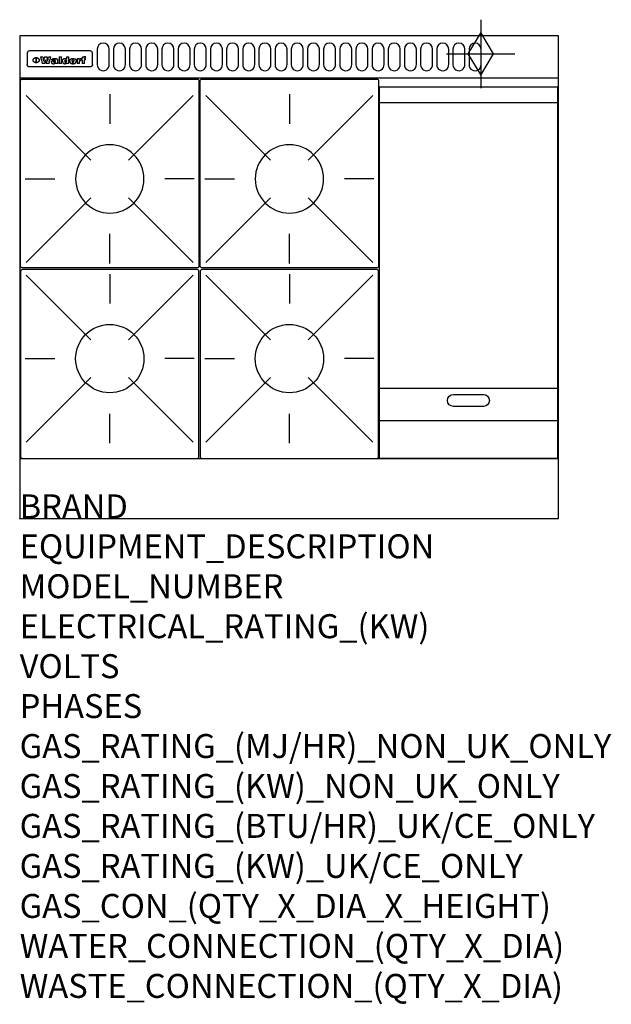
# Model space of a CAD drawing. Extents: x 0 to 988, y -811 to 832.
import ezdxf

# ---------------------------------------------------------------- set-up
doc = ezdxf.new("R2010")
doc.units = 0
doc.header["$LTSCALE"] = 2.5
for name, color, linetype in [('Moffat_2D_Hyd', 3, 'CONTINUOUS'), ('Moffat_Detail', 5, 'CONTINUOUS'), ('Moffat_Profile', 1, 'CONTINUOUS')]:
    doc.layers.add(name, color=color, linetype=linetype)
doc.layers.add('Moffat_Notes', color=2, linetype='CONTINUOUS', plot=False)
doc.styles.get("Standard").update_dxf_attribs({"font": 'txt.shx'})

# ---------------------------------------------------------------- blocks, each defined once
blk = doc.blocks.new('GAS_CONNECTION')
at = {"layer": 'Moffat_2D_Hyd'}
for p, q in [((0, 57.1), (0, -57.1)), ((-57.1, 0), (57.1, 0))]:
    blk.add_line(p, q, dxfattribs=at)
blk.add_lwpolyline([(0, -35.7), (21.4, 0), (0, 35.7), (-21.4, 0), (0, -35.7)], dxfattribs=at)
blk = doc.blocks.new('WALD_POTSTAND')
at = {"layer": 'Moffat_Detail'}
for p, q in [((9.6, 287.9), (117.6, 179.9)), ((149, 289.6), (149, 240.4)), ((288.4, 287.9), (180.4, 179.9)), ((7.9, 148.5), (57.1, 148.5)), ((290.1, 148.5), (240.9, 148.5)), ((9.6, 9.1), (117.6, 117.1)), ((288.4, 9.1), (180.4, 117.1)), ((149, 7.4), (149, 56.6))]:
    blk.add_line(p, q, dxfattribs=at)
blk.add_lwpolyline([(3, 0), (295, 0, 0.414214), (298, 3), (298, 312, 0.414214), (295, 315), (3, 315, 0.414214), (0, 312), (0, 3, 0.414214)], format="xyb", close=True, dxfattribs=at)
blk.add_circle((149, 148.5), 57, dxfattribs=at)

msp = doc.modelspace()

# ---------------------------------------------------------------- linework, layer by layer
at = {"layer": 'Moffat_Detail'}
for p, q in [((12.5, 776.5), (12.5, 776.1)), ((12.5, 776.1), (12.5, 773.6)), ((12.5, 773.6), (12.5, 759.5)), ((117.5, 780), (16.5, 780)), ((121.5, 776.1), (121.5, 776.5)), ((121.5, 773.6), (121.5, 776.1)), ((121.5, 759.5), (121.5, 773.6)), ((12.5, 759.5), (12.5, 757.1)), ((27.3, 760.3), (27.3, 768.9)), ((27.8, 768.9), (27.8, 760.3)), ((34.6, 770.3), (38.7, 770.3)), ((42, 759), (37.8, 759)), ((41.7, 770.3), (45.2, 770.3)), ((49, 759), (44.9, 759)), ((48.1, 770.3), (52.1, 770.3)), ((57.2, 764.6), (53.4, 764.6)), ((59.5, 765.3), (59.5, 765.3)), ((59.8, 764.7), (59.8, 764.7)), ((59.8, 762.4), (59.8, 762.1)), ((63.9, 759), (60.1, 759)), ((63.5, 759.9), (63.5, 764.4)), ((63.9, 759), (63.9, 759.2)), ((65.8, 770.3), (65.8, 759)), ((65.8, 770.3), (69.7, 770.3)), ((69.7, 759), (65.8, 759)), ((69.7, 759), (69.7, 770.3)), ((78.3, 770.3), (78.3, 766.3)), ((78.3, 770.3), (82, 770.3)), ((78.6, 760), (78.6, 759)), ((82, 759), (78.6, 759)), ((82, 759), (82, 770.3)), ((96, 767.2), (99.5, 767.2)), ((96, 767.2), (96, 759)), ((99.8, 759), (96, 759)), ((99.5, 765.6), (99.5, 767.2)), ((99.8, 759), (99.8, 762.3)), ((102.5, 767.4), (102.8, 767.4)), ((102.8, 764.1), (102.8, 767.4)), ((103.4, 767.2), (104.6, 767.2)), ((103.4, 767.2), (103.4, 765.3)), ((104.6, 765.3), (103.4, 765.3)), ((104.6, 767.7), (104.6, 767.2)), ((104.6, 765.3), (104.6, 759)), ((108.4, 759), (104.6, 759)), ((107.9, 770.6), (110, 770.6)), ((108.4, 767.2), (110, 767.2)), ((110, 765.3), (108.4, 765.3)), ((108.4, 759), (108.4, 765.3)), ((110, 768.4), (110, 770.6)), ((110, 765.3), (110, 767.2)), ((121.5, 757.1), (121.5, 759.5)), ((117.5, 753.3), (16.5, 753.3)), ((601, 694), (898, 694)), ((601, 217.5), (898, 217.5)), ((601, 163), (898, 163))]:
    msp.add_line(p, q, dxfattribs=at)
for points in [[(129.5, 783), (129.5, 757, 1.03045), (149.5, 757.6), (149.5, 783, 1), (129.5, 783, 1)], [(156.5, 783), (156.5, 757, 1.03045), (176.5, 757.6), (176.5, 783, 1), (156.5, 783, 1)], [(183.5, 783), (183.5, 757, 1.03045), (203.5, 757.6), (203.5, 783, 1), (183.5, 783, 1)], [(210.5, 783), (210.5, 757, 1.03045), (230.5, 757.6), (230.5, 783, 1), (210.5, 783, 1)], [(237.5, 783), (237.5, 757, 1.03045), (257.5, 757.6), (257.5, 783, 1), (237.5, 783, 1)], [(264.5, 783), (264.5, 757, 1.03045), (284.5, 757.6), (284.5, 783, 1), (264.5, 783, 1)], [(291.5, 783), (291.5, 757, 1.03045), (311.5, 757.6), (311.5, 783, 1), (291.5, 783, 1)], [(318.5, 783), (318.5, 757, 1.03045), (338.5, 757.6), (338.5, 783, 1), (318.5, 783, 1)], [(345.5, 783), (345.5, 757, 1.03045), (365.5, 757.6), (365.5, 783, 1), (345.5, 783, 1)], [(372.5, 783), (372.5, 757, 1.03045), (392.5, 757.6), (392.5, 783, 1), (372.5, 783, 1)], [(399.5, 783), (399.5, 757, 1.03045), (419.5, 757.6), (419.5, 783, 1), (399.5, 783, 1)], [(426.5, 783), (426.5, 757, 1.03045), (446.5, 757.6), (446.5, 783, 1), (426.5, 783, 1)], [(453.5, 783), (453.5, 757, 1.03045), (473.5, 757.6), (473.5, 783, 1), (453.5, 783, 1)], [(480.5, 783), (480.5, 757, 1.03045), (500.5, 757.6), (500.5, 783, 1), (480.5, 783, 1)], [(507.5, 783), (507.5, 757, 1.03045), (527.5, 757.6), (527.5, 783, 1), (507.5, 783, 1)], [(534.5, 783), (534.5, 757, 1.03045), (554.5, 757.6), (554.5, 783, 1), (534.5, 783, 1)], [(561.5, 783), (561.5, 757, 1.03045), (581.5, 757.6), (581.5, 783, 1), (561.5, 783, 1)], [(588.5, 783), (588.5, 757, 1.03045), (608.5, 757.6), (608.5, 783, 1), (588.5, 783, 1)], [(615.5, 783), (615.5, 757, 1.03045), (635.5, 757.6), (635.5, 783, 1), (615.5, 783, 1)], [(642.5, 783), (642.5, 757, 1.03045), (662.5, 757.6), (662.5, 783, 1), (642.5, 783, 1)], [(669.5, 783), (669.5, 757, 1.03045), (689.5, 757.6), (689.5, 783, 1), (669.5, 783, 1)], [(696.5, 783), (696.5, 757, 1.03045), (716.5, 757.6), (716.5, 783, 1), (696.5, 783, 1)], [(723.5, 783), (723.5, 757, 1.03045), (743.5, 757.6), (743.5, 783, 1), (723.5, 783, 1)], [(750.5, 783), (750.5, 757, 1.03045), (770.5, 757.6), (770.5, 783, 1), (750.5, 783, 1)], [(724.5, 206.7), (774.5, 206.7, -1), (774.5, 186.7), (724.5, 186.7, -1), (724.5, 206.7, -1)]]:
    msp.add_lwpolyline(points, format="xyb", dxfattribs=at)
at = {"layer": 'Moffat_Detail', "flags": 128}
for points in [[(15, 753.6), (14.7, 753.7), (14.5, 753.8), (14.2, 754), (14, 754.1), (13.8, 754.3), (13.6, 754.5), (13.4, 754.7), (13.2, 754.9), (13, 755.2), (12.9, 755.4), (12.8, 755.7), (12.7, 756), (12.6, 756.2), (12.5, 756.5), (12.5, 756.8), (12.5, 757.1)], [(22.5, 764.5), (22.5, 764.8), (22.5, 765), (22.6, 765.3), (22.7, 765.6), (22.7, 765.9), (22.9, 766.1), (23, 766.4), (23.1, 766.6), (23.3, 766.9), (23.5, 767.1), (23.7, 767.3), (23.9, 767.5), (24.1, 767.7), (24.3, 767.9), (24.6, 768.1), (24.8, 768.3), (25.1, 768.4), (25.4, 768.5), (25.7, 768.6), (26, 768.7), (26.3, 768.8), (26.6, 768.9), (26.9, 768.9), (27.3, 768.9)], [(27.3, 760.3), (26.9, 760.3), (26.6, 760.4), (26.3, 760.4), (26, 760.5), (25.7, 760.6), (25.4, 760.7), (25.1, 760.8), (24.8, 760.9), (24.6, 761.1), (24.3, 761.2), (24.1, 761.4), (23.9, 761.6), (23.7, 761.8), (23.5, 762), (23.3, 762.2), (23.1, 762.4), (23, 762.7), (22.9, 762.9), (22.7, 763.2), (22.7, 763.4), (22.6, 763.7), (22.5, 764), (22.5, 764.2), (22.5, 764.5)], [(27.8, 768.9), (28.1, 768.9), (28.4, 768.9), (28.7, 768.8), (29, 768.7), (29.3, 768.6), (29.6, 768.5), (29.9, 768.4), (30.2, 768.3), (30.4, 768.1), (30.7, 767.9), (30.9, 767.7), (31.1, 767.5), (31.3, 767.3), (31.5, 767.1), (31.7, 766.9), (31.9, 766.6), (32, 766.4), (32.1, 766.1), (32.3, 765.9), (32.3, 765.6), (32.4, 765.3), (32.5, 765), (32.5, 764.8), (32.5, 764.5)], [(32.5, 764.5), (32.5, 764.2), (32.5, 764), (32.4, 763.7), (32.3, 763.4), (32.3, 763.2), (32.1, 762.9), (32, 762.7), (31.9, 762.4), (31.7, 762.2), (31.5, 762), (31.3, 761.8), (31.1, 761.6), (30.9, 761.4), (30.7, 761.2), (30.4, 761.1), (30.2, 760.9), (29.9, 760.8), (29.6, 760.7), (29.3, 760.6), (29, 760.5), (28.7, 760.4), (28.4, 760.4), (28.1, 760.3), (27.8, 760.3)], [(121.5, 757.1), (121.5, 756.8), (121.5, 756.5), (121.4, 756.2), (121.3, 756), (121.2, 755.7), (121.1, 755.4), (121, 755.2), (120.8, 754.9), (120.6, 754.7), (120.4, 754.5), (120.2, 754.3), (120, 754.1), (119.8, 754), (119.5, 753.8), (119.3, 753.7), (119, 753.6)], [(16.5, 753.3), (16.1, 753.3), (15.7, 753.4), (15.3, 753.4), (15, 753.6)], [(119, 753.6), (118.7, 753.4), (118.3, 753.4), (117.9, 753.3), (117.5, 753.3)]]:
    msp.add_lwpolyline(points, dxfattribs=at)
at = {"layer": 'Moffat_Detail'}
msp.add_lwpolyline([(898, 100), (601, 100), (601, 720), (898, 720)], close=True, dxfattribs=at)
for centre, major_axis, ratio, start_param, end_param in [((16.5, 776.5), (-4, 0), 0.866025, 4.712389, 6.283185), ((117.5, 776.5), (4, 0), 0.866025, 0, 1.570796), ((36.2, 793.1), (-12.1, 57.2), 0.115401, 1.957335, 2.184819), ((39.8, 793.1), (8.3, -57.2), 0.081873, 5.111411, 5.258321), ((40.5, 793.1), (9.8, 57.2), 0.095295, 4.170858, 4.317769), ((43.2, 793.1), (-9.2, -57.2), 0.089618, 0.946737, 1.082967), ((43.6, 793.1), (-9.5, 57.2), 0.09282, 2.05754, 2.19377), ((46.4, 793.1), (9.3, -57.2), 0.090857, 5.108549, 5.255459), ((47.1, 793.1), (8.1, 57.2), 0.079858, 4.16586, 4.312771), ((50.6, 793.1), (-11.9, -57.2), 0.113882, 0.956097, 1.183581), ((53.4, 793.1), (5.6, 57.2), 0.055651, 4.126897, 4.140913), ((52.8, 793.1), (-2.5, 57.2), 0.025591, 2.160584, 2.16673), ((52.2, 793.1), (-9.6, 57.2), 0.093749, 2.152075, 2.165164), ((54.2, 793.1), (18.6, 57.2), 0.165404, 4.189319, 4.200965), ((50.9, 793.1), (-23.3, 57.1), 0.194381, 2.101775, 2.112984), ((55.2, 793.1), (43, 56.1), 0.25987, 4.343559, 4.352682), ((53.4, 793.1), (6.5, 57.2), 0.064641, 4.198044, 4.211249), ((48.6, 793.1), (-46.9, 55.9), 0.264454, 1.973584, 1.982592), ((53.2, 793.1), (19.2, 57.2), 0.169083, 4.260536, 4.271857), ((56.1, 793.1), (70.2, 54.3), 0.260447, 4.481081, 4.482969), ((52.7, 793.1), (38.4, 56.4), 0.251437, 4.384455, 4.394363), ((56.7, 793.1), (92.7, 52.9), 0.234951, 4.548304, 4.553022), ((46, 793.1), (-73.1, 54.1), 0.25768, 1.86586, 1.870605), ((51.6, 793.1), (68.1, 54.4), 0.262167, 4.542362, 4.550386), ((41.1, 793.1), (-117.5, 52), 0.204617, 1.77256, 1.777782), ((57.9, 793.1), (137.5, 51.4), 0.183066, 4.618103, 4.622349), ((47.1, 793.1), (171.6, 50.8), 0.153536, 4.711284, 4.711442), ((50.1, 793.1), (103.1, 52.5), 0.221899, 4.644434, 4.64947), ((59.3, 793.1), (201.5, 50.5), 0.133732, 4.65719, 4.660806), ((28.2, 793.1), (-228.9, 50.3), 0.119322, 1.713758, 1.716924), ((47.1, 793.1), (164.4, 50.9), 0.159069, 4.712693, 4.716471), ((60.9, 793.1), (292.2, 50), 0.095174, 4.678021, 4.681008), ((-34.4, 793.1), (-752.4, 49.7), 0.037879, 1.693205, 1.694313), ((42.7, 793.1), (248, 50.2), 0.110898, 4.743263, 4.746097), ((239.5, 793.1), (1517.1, 49.6), 0.018848, 4.590755, 4.591072), ((62.3, 793.1), (385.1, 49.8), 0.073106, 4.687841, 4.68957), ((33, 793.1), (419.8, 49.8), 0.06724, 4.760567, 4.762456), ((57.9, 793.1), (-13.8, -57.2), 0.129036, 1.012618, 1.017815), ((55.2, 793.1), (22.9, -57.1), 0.191942, 5.224849, 5.235881), ((108.9, 793.1), (432, 49.8), 0.0654, 4.58415, 4.585891), ((61, 793.1), (66.1, 54.5), 0.263696, 4.437831, 4.444759), ((57, 793.1), (-30.7, -56.8), 0.228764, 1.174057, 1.18459), ((57.1, 793.1), (-7.7, -57.2), 0.075574, 1.059217, 1.061261), ((64.1, 793.1), (515.2, 49.7), 0.055044, 4.69372, 4.695135), ((44.2, 793.1), (-169.3, 50.9), 0.15527, 1.694039, 1.697981), ((-7, 793.1), (1110.6, 49.6), 0.025722, 4.769284, 4.770072), ((65.8, 793.1), (155.6, 51.1), 0.166311, 4.6044, 4.610066), ((56, 793.1), (102.4, 52.5), 0.222801, 4.613084, 4.614656), ((81.1, 793.1), (197.7, 50.5), 0.136017, 4.558661, 4.562143), ((52.9, 793.1), (296.9, 50), 0.093749, 4.712637, 4.715153), ((-11.3, 793.1), (-858.7, 49.6), 0.033222, 1.653283, 1.653441), ((61.7, 793.1), (314.8, 50), 0.088692, 4.686369, 4.686684), ((61.7, 793.1), (322.4, 50), 0.086718, 4.687324, 4.69031), ((92.6, 793.1), (429.4, 49.8), 0.065786, 4.624035, 4.625927), ((-52.8, 793.1), (1889.2, 49.6), 0.015141, 4.770823, 4.770981), ((68.1, 793.1), (206, 50.5), 0.131158, 4.63262, 4.636554), ((63.8, 793.1), (114, 52.1), 0.208712, 4.569526, 4.569683), ((75.3, 793.1), (146.9, 51.2), 0.174015, 4.536328, 4.538543), ((82.3, 793.1), (-1288.1, 49.6), 0.022189, 1.553095, 1.553409), ((156.4, 793.1), (-1660.2, 49.6), 0.017226, 1.512322, 1.512794), ((70.1, 793.1), (100.9, 52.6), 0.224611, 4.482667, 4.488993), ((62.8, 793.1), (-216.9, 50.4), 0.125291, 1.581661, 1.584648), ((66.9, 793.1), (102.4, 52.5), 0.222801, 4.519783, 4.525301), ((60, 793.1), (119.4, 51.9), 0.202417, 4.615998, 4.621028), ((66.3, 793.1), (164.4, 50.9), 0.159069, 4.619441, 4.623217), ((63.5, 793.1), (55.3, 55.3), 0.267949, 4.377275, 4.377591), ((67.3, 793.1), (73.6, 54), 0.25723, 4.418721, 4.426938), ((90.2, 793.1), (-528, 49.7), 0.053742, 1.517341, 1.518758), ((61.8, 793.1), (30.6, 56.8), 0.228452, 4.238215, 4.247983), ((60, 793.1), (-27.3, 56.9), 0.214652, 1.976624, 1.987157), ((59.7, 793.1), (32.5, 56.7), 0.235222, 4.3191, 4.326016), ((60.2, 793.1), (6.7, 57.2), 0.066505, 4.133361, 4.147374), ((59.4, 793.1), (-7.9, 57.2), 0.07749, 2.123667, 2.126657), ((58.4, 793.1), (-13.3, 57.2), 0.125639, 2.163832, 2.179958), ((78.4, 793.1), (-321.5, 50), 0.086957, 1.527211, 1.529258), ((72, 793.1), (-203.7, 50.5), 0.132462, 1.548566, 1.552502), ((68, 793.1), (-124.8, 51.7), 0.19635, 1.600887, 1.605924), ((66.3, 793.1), (-88.1, 53.2), 0.240603, 1.668887, 1.670303), ((65.3, 793.1), (-65.9, 54.5), 0.263833, 1.741061, 1.749871), ((64.3, 793.1), (-35.9, 56.6), 0.245476, 1.903977, 1.913099), ((63.7, 793.1), (15.6, -57.2), 0.143886, 5.169919, 5.180611), ((63.5, 793.1), (5, -57.2), 0.050176, 5.215542, 5.229533), ((63.5, 793.1), (1.8, -57.2), 0.01784, 5.233387, 5.237788), ((62.3, 793.1), (11.6, -57.2), 0.110898, 5.309416, 5.317631), ((58.3, 793.1), (-49, 55.7), 0.266048, 1.968618, 1.974626), ((71.6, 793.1), (7.6, 57.2), 0.075145, 4.181513, 4.194876), ((71.5, 793.1), (2.7, 57.2), 0.02741, 4.158499, 4.172809), ((71.3, 793.1), (-1.5, 57.2), 0.015141, 2.125594, 2.130785), ((71.2, 793.1), (-3.9, 57.2), 0.038713, 2.12857, 2.142732), ((70.8, 793.1), (-10.4, 57.2), 0.100388, 2.127132, 2.140044), ((71.6, 793.1), (14.2, 57.2), 0.132942, 4.217947, 4.230209), ((70.4, 793.1), (-16.7, 57.2), 0.151836, 2.113922, 2.125898), ((71.5, 793.1), (22.5, 57.1), 0.189973, 4.271929, 4.283091), ((69.6, 793.1), (-26, 57), 0.208712, 2.075169, 2.085893), ((71.3, 793.1), (32.6, 56.7), 0.23556, 4.342821, 4.353042), ((68.7, 793.1), (-37.1, 56.5), 0.24862, 2.01897, 2.028757), ((71, 793.1), (41.8, 56.2), 0.25802, 4.407996, 4.411456), ((70.7, 793.1), (52.3, 55.5), 0.267543, 4.46898, 4.478419), ((67.5, 793.1), (-49.8, 55.7), 0.266482, 1.957011, 1.963804), ((65.4, 793.1), (-71.1, 54.2), 0.259631, 1.869426, 1.877173), ((69.6, 793.1), (79.8, 53.6), 0.25057, 4.588067, 4.595306), ((60.7, 793.1), (-114, 52.1), 0.208712, 1.776748, 1.782285), ((67.3, 793.1), (126.6, 51.7), 0.194381, 4.683066, 4.688103), ((51.1, 793.1), (-197.7, 50.5), 0.136017, 1.721992, 1.725474), ((59.8, 793.1), (262.6, 50.1), 0.105184, 4.747203, 4.74988), ((-7.4, 793.1), (-687, 49.7), 0.04145, 1.693702, 1.69481), ((14.6, 793.1), (1049.6, 49.6), 0.027212, 4.768674, 4.769147), ((75.4, 793.1), (-7.5, -57.2), 0.074301, 1.030258, 1.04378), ((75.3, 793.1), (-1.3, -57.2), 0.013151, 1.0148, 1.020776), ((75, 793.1), (4.4, -57.2), 0.043702, 5.265351, 5.279668), ((75.7, 793.1), (-22.6, -57.1), 0.190252, 1.109071, 1.119132), ((74.3, 793.1), (18.4, -57.2), 0.164024, 5.23019, 5.241524), ((110.7, 793.1), (-608.3, 49.7), 0.046748, 1.516571, 1.51783), ((73.3, 793.1), (-35.6, 56.6), 0.244573, 2.0002, 2.003034), ((206.8, 793.1), (1087.7, 49.6), 0.026261, 4.590174, 4.590491), ((75.8, 793.1), (65.2, 54.6), 0.26432, 4.491487, 4.49809), ((71.6, 793.1), (-64.6, 54.6), 0.264702, 1.852107, 1.860141), ((119.3, 793.1), (361.1, 49.9), 0.077793, 4.580942, 4.583), ((75.1, 793.1), (272.7, 50.1), 0.101547, 4.697199, 4.699872), ((87.1, 793.1), (-191.5, 50.6), 0.139796, 1.550929, 1.55455), ((57.2, 793.1), (-273.9, 50.1), 0.101131, 1.658507, 1.660713), ((95.4, 793.1), (158.8, 51), 0.163614, 4.541237, 4.545511), ((78.7, 793.1), (-321.5, 50), 0.086957, 1.578175, 1.580218), ((93.3, 793.1), (231.9, 50.3), 0.117913, 4.615403, 4.618397), ((84.8, 793.1), (-148.6, 51.2), 0.172511, 1.576996, 1.577783), ((81.9, 793.1), (-91.8, 53), 0.235994, 1.653744, 1.660354), ((88.8, 793.1), (100.3, 52.6), 0.225358, 4.480428, 4.483117), ((77.7, 793.1), (-70.5, 54.2), 0.260167, 1.764324, 1.771713), ((81.8, 793.1), (61.6, 54.8), 0.266377, 4.411213, 4.418617), ((86.5, 793.1), (79.3, 53.7), 0.251155, 4.432219, 4.439651), ((80.5, 793.1), (-61.6, 54.9), 0.266408, 1.758066, 1.767034), ((77.8, 793.1), (-30.1, 56.8), 0.226427, 1.978456, 1.981757), ((79.6, 793.1), (24.3, 57), 0.200106, 4.212969, 4.223361), ((77.9, 793.1), (-16.4, 57.2), 0.149882, 2.057924, 2.069086), ((83.7, 793.1), (51.5, 55.6), 0.267285, 4.327441, 4.337394), ((80.1, 793.1), (-49.9, 55.7), 0.266551, 1.823201, 1.824931), ((78.7, 793.1), (8.2, 57.2), 0.0807, 4.149744, 4.163119), ((78.2, 793.1), (-4.2, 57.2), 0.041882, 2.109094, 2.124033), ((78.4, 793.1), (1.7, 57.2), 0.017226, 4.152046, 4.156608), ((83.8, 793.1), (9, 57.2), 0.088184, 4.186201, 4.199249), ((83.7, 793.1), (2.8, 57.2), 0.027714, 4.159472, 4.173624), ((83.5, 793.1), (-1.5, 57.2), 0.015614, 2.124625, 2.134692), ((83.2, 793.1), (-7, 57.2), 0.069544, 2.126571, 2.139948), ((83.8, 793.1), (16.7, 57.2), 0.151836, 4.229671, 4.241618), ((82.8, 793.1), (-14.2, 57.2), 0.132942, 2.115411, 2.127694), ((82.2, 793.1), (-23.3, 57.1), 0.194381, 2.081595, 2.092785), ((83.7, 793.1), (26.4, 57), 0.210674, 4.294745, 4.305593), ((81.3, 793.1), (-34.4, 56.6), 0.241175, 2.026635, 2.036888), ((83.5, 793.1), (39, 56.4), 0.252891, 4.381399, 4.391148), ((80, 793.1), (-50.1, 55.7), 0.266651, 1.946823, 1.955822), ((83.1, 793.1), (52.2, 55.5), 0.267498, 4.464093, 4.47007), ((82.5, 793.1), (69.2, 54.3), 0.261267, 4.545202, 4.552596), ((78.4, 793.1), (-66.6, 54.5), 0.263322, 1.879754, 1.88639), ((81.5, 793.1), (94.6, 52.9), 0.232514, 4.625697, 4.631834), ((76, 793.1), (-90.7, 53), 0.237382, 1.812155, 1.818479), ((71.5, 793.1), (-132.6, 51.5), 0.188032, 1.753518, 1.758422), ((79.2, 793.1), (141.8, 51.3), 0.178819, 4.696373, 4.700938), ((63.5, 793.1), (-202.9, 50.5), 0.132942, 1.718563, 1.722045), ((75.3, 793.1), (215.3, 50.4), 0.126114, 4.736034, 4.73934), ((87.6, 793.1), (-7.7, -57.2), 0.076008, 1.03717, 1.050376), ((87.5, 793.1), (-2.3, -57.2), 0.022692, 1.017439, 1.027817), ((87.3, 793.1), (3, -57.2), 0.029919, 5.265084, 5.280816), ((43.3, 793.1), (-374.3, 49.9), 0.075145, 1.698974, 1.701032), ((64, 793.1), (415, 49.8), 0.067991, 4.760699, 4.762588), ((86.8, 793.1), (11.9, -57.2), 0.113578, 5.258763, 5.270726), ((87.7, 793.1), (-22, -57.1), 0.186632, 1.111751, 1.12134), ((86, 793.1), (25.3, -57), 0.204955, 5.203704, 5.209532), ((87.6, 793.1), (61.8, 54.8), 0.266311, 4.482757, 4.489988), ((83.7, 793.1), (-62.6, 54.8), 0.2659, 1.863621, 1.871342), ((85.7, 793.1), (260.8, 50.2), 0.105885, 4.701778, 4.704608), ((-38.2, 793.1), (-1053.4, 49.6), 0.027114, 1.692299, 1.693091), ((20.6, 793.1), (1159.3, 49.6), 0.024646, 4.769693, 4.770323), ((68.2, 793.1), (-279, 50.1), 0.099395, 1.660529, 1.663051), ((151.1, 793.1), (-1053.4, 49.6), 0.027114, 1.513084, 1.513872), ((92.5, 793.1), (-282.6, 50.1), 0.098214, 1.575612, 1.578128), ((109.3, 793.1), (272.7, 50.1), 0.101547, 4.619318, 4.621997), ((228.9, 793.1), (1159.3, 49.6), 0.024646, 4.590317, 4.59095), ((90.4, 793.1), (-65.2, 54.6), 0.26432, 1.778493, 1.786039), ((94.2, 793.1), (61.4, 54.9), 0.266496, 4.406783, 4.414504), ((139, 793.1), (410.3, 49.8), 0.068759, 4.583656, 4.585556), ((111.6, 793.1), (-374.3, 49.9), 0.075145, 1.522605, 1.524652), ((90.3, 793.1), (-26, 57), 0.208712, 1.996811, 2.002471), ((91.7, 793.1), (21.1, 57.1), 0.18121, 4.191471, 4.201076), ((90.3, 793.1), (-11.2, 57.2), 0.107749, 2.076409, 2.088357), ((90.9, 793.1), (8.3, 57.2), 0.081621, 4.14624, 4.15946), ((90.5, 793.1), (-3, 57.2), 0.03022, 2.107893, 2.12346), ((115.9, 793.1), (215.3, 50.4), 0.126114, 4.564386, 4.56771), ((102.1, 793.1), (-205.5, 50.5), 0.131452, 1.546924, 1.550387), ((90.6, 793.1), (1.5, 57.2), 0.014915, 4.147984, 4.158523), ((107, 793.1), (137.1, 51.4), 0.183492, 4.528494, 4.53324), ((98.2, 793.1), (-130.8, 51.6), 0.189973, 1.592906, 1.597786), ((102.4, 793.1), (94.6, 52.9), 0.232514, 4.472821, 4.478987), ((96.4, 793.1), (-93.1, 52.9), 0.234389, 1.655413, 1.66155), ((99.8, 793.1), (69.2, 54.3), 0.261267, 4.405886, 4.413312), ((95.4, 793.1), (-68, 54.4), 0.262233, 1.735791, 1.742398), ((94.7, 793.1), (-48.1, 55.8), 0.265413, 1.834386, 1.843508), ((98.2, 793.1), (52.2, 55.5), 0.267521, 4.338589, 4.344747), ((97, 793.1), (38.1, 56.4), 0.250834, 4.265762, 4.275544), ((94.4, 793.1), (-35, 56.6), 0.242881, 1.919569, 1.929632), ((96, 793.1), (-26.4, -57), 0.210674, 1.063776, 1.074654), ((94.2, 793.1), (22.2, -57.1), 0.188032, 5.147164, 5.158483), ((95.3, 793.1), (-16.5, -57.2), 0.150169, 1.020445, 1.032574), ((94.2, 793.1), (14.2, -57.2), 0.132942, 5.198342, 5.210604), ((94.8, 793.1), (-9, -57.2), 0.088184, 1.003234, 1.016299), ((94.2, 793.1), (7, -57.2), 0.068759, 5.235336, 5.248857), ((94.3, 793.1), (1.7, -57.2), 0.016653, 5.256725, 5.26616), ((94.5, 793.1), (-2.8, -57.2), 0.027714, 1.003721, 1.017879), ((98.9, 793.1), (25, 57), 0.20353, 4.300124, 4.312862), ((98.2, 793.1), (43.6, 56.1), 0.260713, 4.423733, 4.43333), ((100.4, 793.1), (-12.4, -57.2), 0.117982, 1.033332, 1.046072), ((99.9, 793.1), (-1.2, -57.2), 0.01219, 1.001543, 1.007994), ((101, 793.1), (35.2, 56.6), 0.243664, 4.312626, 4.321903), ((97.2, 793.1), (68, 54.4), 0.262233, 4.550384, 4.55479), ((101.7, 793.1), (73.1, 54.1), 0.25768, 4.506658, 4.509802), ((94.8, 793.1), (117.6, 52), 0.20449, 4.671362, 4.676399), ((102.6, 793.1), (137.9, 51.4), 0.1827, 4.630067, 4.634626), ((87.3, 793.1), (257.6, 50.2), 0.107097, 4.745641, 4.748475), ((107, 793.1), (591.6, 49.7), 0.048049, 4.698612, 4.700027), ((33.5, 793.1), (1202.2, 49.6), 0.023769, 4.76835, 4.768823), ((82.5, 793.1), (-2347.2, 49.6), 0.01219, 1.57938, 1.579537), ((97, 793.1), (-644.1, 49.7), 0.044182, 1.582687, 1.583316), ((103.4, 793.1), (14.1, 57.2), 0.131452, 4.299285, 4.311748), ((104.3, 793.1), (3.7, 57.2), 0.03708, 4.254584, 4.269397), ((101.9, 793.1), (30.1, 56.8), 0.226427, 4.398701, 4.40865), ((100.1, 793.1), (48.7, 55.8), 0.265819, 4.517421, 4.521688), ((97, 793.1), (79, 53.7), 0.251437, 4.648034, 4.654359), ((88.9, 793.1), (152.4, 51.1), 0.169083, 4.766957, 4.771229), ((68.7, 793.1), (328.2, 49.9), 0.08525, 4.814904, 4.817278), ((-101.4, 793.1), (1774.7, 49.6), 0.016116, 4.829801, 4.830117), ((106.8, 793.1), (-22.4, -57.1), 0.189388, 1.182942, 1.193813), ((108.2, 793.1), (-2.3, -57.2), 0.022692, 1.106135, 1.1096), ((108.6, 793.1), (3.3, -57.2), 0.033222, 5.176023, 5.178385), ((108.5, 793.1), (2.8, -57.2), 0.027714, 5.178971, 5.181805), ((101.7, 793.1), (94.6, 52.9), 0.232514, 4.655615, 4.657506), ((82.1, 793.1), (359.8, 49.9), 0.078055, 4.775839, 4.778046), ((201.5, 793.1), (-1202.2, 49.6), 0.023769, 1.495299, 1.495456), ((210.2, 793.1), (-1316.7, 49.6), 0.021708, 1.495293, 1.495451)]:
    msp.add_ellipse(centre, major_axis=major_axis, ratio=ratio, start_param=start_param, end_param=end_param, dxfattribs=at)
at = {"layer": 'Moffat_Profile'}
for p, q in [((0, 735), (900, 735)), ((0, 100), (900, 100))]:
    msp.add_line(p, q, dxfattribs=at)
msp.add_lwpolyline([(0, 0), (900, 0), (900, 805), (0, 805)], close=True, dxfattribs=at)
msp.add_point((0, 0), dxfattribs=at)

# ---------------------------------------------------------------- block references
at = {"layer": 'Moffat_2D_Hyd'}
for p in [(770, 775), (770, 775, 655)]:
    msp.add_blockref('GAS_CONNECTION', p, dxfattribs=at)
at = {"layer": 'Moffat_Detail', "xscale": -1}
for p in [(299.5, 418), (599.5, 418)]:
    msp.add_blockref('WALD_POTSTAND', p, dxfattribs=at)
at = {"layer": 'Moffat_Detail', "rotation": 180}
for p in [(299.5, 415), (599.5, 415)]:
    msp.add_blockref('WALD_POTSTAND', p, dxfattribs=at)

# ---------------------------------------------------------------- texts
at = {"layer": 'Moffat_Notes', "flags": 3}
for tag, p, s in [('BRAND', (0, 0), 'WALDORF'), ('EQUIPMENT_DESCRIPTION', (0, -66.7), 'GAS STATIC OVEN RANGE 900mm'), ('MODEL_NUMBER', (0, -133.3), 'RNL8613G'), ('ELECTRICAL_RATING_(KW)', (0, -200), 'N/A'), ('VOLTS', (0, -266.7), 'N/A'), ('PHASES', (0, -333.3), 'N/A'), ('GAS_RATING_(MJ/HR)_NON_UK_ONLY', (0, -400), '163'), ('GAS_RATING_(KW)_NON_UK_ONLY', (0, -466.7), '45.3'), ('GAS_RATING_(BTU/HR)_UK/CE_ONLY', (0, -533.2), '149700'), ('GAS_RATING_(KW)_UK/CE_ONLY', (0, -600), '43.9'), ('GAS_CON_(QTY_X_DIA_X_HEIGHT)', (0, -666.8), '1 X R 3/4 MALE X 655mm'), ('WATER_CONNECTION_(QTY_X_DIA)', (0, -733.5), 'N/A'), ('WASTE_CONNECTION_(QTY_X_DIA)', (0, -800.3), 'N/A')]:
    msp.add_attdef(tag, p, s, height=40, dxfattribs=at)

doc.saveas('drawing.dxf')
